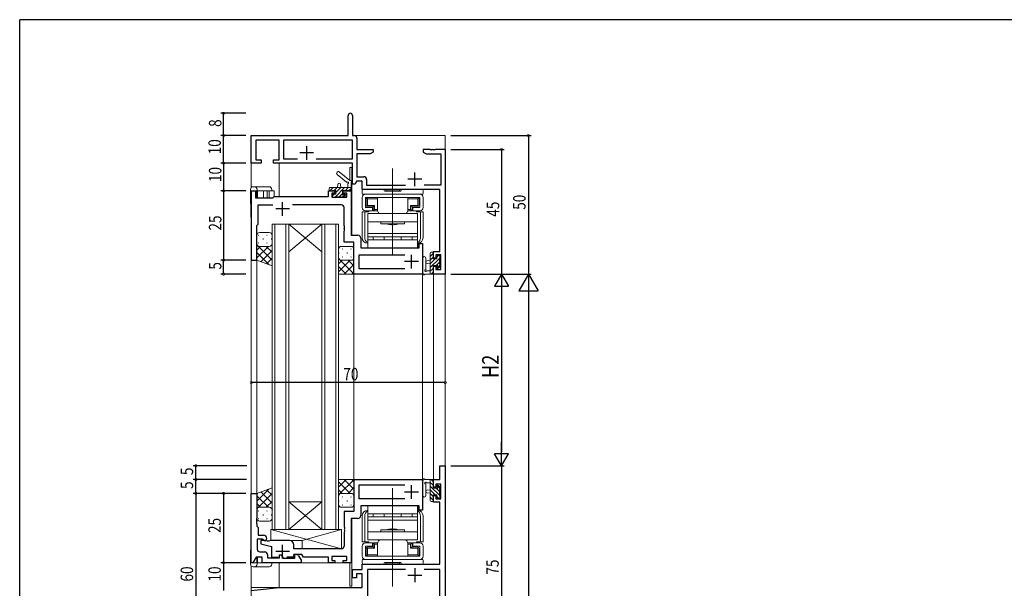
# Model space of a CAD drawing. Extents: x 0 to 793, y 0 to 564.
# Drawn here: x 3 to 358, y 356 to 561 of the extents above; entities that cross this region are included whole.
import ezdxf

# ---------------------------------------------------------------- set-up
doc = ezdxf.new("R2010")
doc.units = 0
doc.linetypes.add('YCENTER_1', pattern=[13, 10, -1, 1, -1])
doc.linetypes.add('YHIDDEN_1', pattern=[4, 3, -1])
for name, color, linetype in [('YKK_11', 7, 'CONTINUOUS'), ('YKK_12', 2, 'CONTINUOUS'), ('YKK_13', 4, 'CONTINUOUS'), ('YKK_D', 6, 'CONTINUOUS'), ('YKK_ZWAK', 7, 'CONTINUOUS')]:
    doc.layers.add(name, color=color, linetype=linetype)
doc.styles.get("Standard").update_dxf_attribs({"font": 'ROMANS.SHX', "bigfont": 'EXTFONT.SHX'})

# ---------------------------------------------------------------- blocks, each defined once
blk = doc.blocks.new('A201')
at = {"layer": 'YKK_ZWAK', "color": 254, "linetype": 'Continuous'}
for p in [(571, 410), (21, 35)]:
    blk.add_line(p, (21, 410), dxfattribs=at)

msp = doc.modelspace()

# ---------------------------------------------------------------- linework, layer by layer
at = {"layer": 'YKK_11', "color": 7, "linetype": 'Continuous', "lineweight": 30, "ltscale": 0.5}
for p, q in [((121.39, 519.62), (121.39, 526.87)), ((122.89, 526.87), (122.89, 519.62)), ((86.39, 519.62), (121.39, 519.62)), ((86.39, 509.62), (86.39, 519.62)), ((122.89, 519.62), (123.52, 519.62)), ((88.02, 517.99), (88.02, 510.82)), ((96.39, 517.99), (88.02, 517.99)), ((96.39, 510.82), (96.39, 517.99)), ((98.02, 517.99), (98.02, 511.25)), ((122.89, 517.99), (98.02, 517.99)), ((106.39, 510.82), (106.39, 515.82)), ((122.89, 511.25), (122.89, 517.99)), ((124.52, 518.62), (124.52, 514.62)), ((108.89, 513.32), (103.89, 513.32)), ((124.52, 514.62), (130.39, 514.62)), ((124.52, 512.99), (124.52, 504.75)), ((129.3, 512.99), (124.52, 512.99)), ((130.39, 513.62), (129.3, 512.99)), ((130.39, 514.62), (130.39, 513.62)), ((148.39, 514.62), (148.39, 513.62)), ((150.93, 514.62), (148.39, 514.62)), ((148.39, 513.62), (149.48, 512.99)), ((149.48, 512.99), (154.76, 512.99)), ((151.11, 514.5), (150.93, 514.62)), ((151.66, 514.5), (151.11, 514.5)), ((151.85, 514.62), (151.66, 514.5)), ((151.93, 514.62), (151.85, 514.62)), ((152.11, 514.5), (151.93, 514.62)), ((152.66, 514.5), (152.11, 514.5)), ((152.85, 514.62), (152.66, 514.5)), ((156.39, 514.62), (152.85, 514.62)), ((154.76, 512.99), (154.76, 501.75)), ((156.39, 514.62), (156.39, 469.62)), ((89.89, 509.62), (86.39, 509.62)), ((88.02, 510.82), (89.89, 510.82)), ((89.89, 510.82), (89.89, 509.62)), ((94.39, 510.82), (96.39, 510.82)), ((94.39, 509.62), (94.39, 510.82)), ((122.89, 509.62), (94.39, 509.62)), ((98.02, 511.25), (103.04, 511.25)), ((109.74, 511.25), (122.89, 511.25)), ((109.74, 511.25), (122.89, 511.25)), ((122.89, 502.12), (122.89, 509.62)), ((124.52, 504.75), (127.02, 504.75)), ((145.39, 501.32), (145.39, 506.32)), ((123.89, 502.12), (122.89, 502.12)), ((124.39, 503.12), (123.89, 502.12)), ((126.39, 503.12), (124.39, 503.12)), ((126.39, 500.12), (126.39, 503.12)), ((128.02, 503.75), (128.02, 501.75)), ((128.02, 501.75), (142.04, 501.75)), ((147.89, 503.82), (142.89, 503.82)), ((154.76, 501.75), (148.74, 501.75)), ((86.39, 499.62), (87.89, 499.62)), ((86.39, 499.62), (86.39, 474.92)), ((87.89, 499.62), (87.89, 497.12)), ((94.39, 497.32), (94.69, 497.62)), ((94.69, 497.62), (114.29, 497.62)), ((114.29, 499.62), (116.59, 499.62)), ((114.29, 497.62), (114.29, 499.62)), ((115.49, 498.82), (115.49, 497.32)), ((116.59, 498.82), (115.49, 498.82)), ((116.59, 499.62), (116.59, 498.82)), ((119.59, 499.62), (122.39, 499.62)), ((119.59, 498.82), (119.59, 499.62)), ((120.89, 498.82), (119.59, 498.82)), ((120.89, 497.32), (120.89, 498.82)), ((122.39, 499.62), (122.39, 483.62)), ((154.39, 500.12), (126.39, 500.12)), ((154.39, 477.72), (154.39, 500.12)), ((87.89, 497.12), (94.19, 497.12)), ((87.89, 497.12), (94.19, 497.12)), ((88.89, 494.62), (94.13, 494.62)), ((88.89, 487.62), (88.89, 494.62)), ((94.19, 497.12), (94.39, 497.32)), ((97.69, 490.62), (97.69, 495.62)), ((118.89, 494.62), (101.25, 494.62)), ((115.49, 497.32), (120.89, 497.32)), ((100.19, 493.12), (95.19, 493.12)), ((119.89, 487.08), (119.89, 493.62)), ((88.39, 487.12), (88.89, 487.62)), ((88.39, 474.62), (88.39, 487.12)), ((120.01, 486.89), (119.89, 487.08)), ((120.01, 486.34), (120.01, 486.89)), ((119.89, 486.16), (120.01, 486.34)), ((119.89, 486.08), (119.89, 486.16)), ((120.01, 485.89), (119.89, 486.08)), ((119.89, 485.16), (120.01, 485.34)), ((119.89, 481.12), (119.89, 485.16)), ((120.01, 485.34), (120.01, 485.89)), ((122.39, 483.62), (124.89, 483.62)), ((123.39, 481.12), (119.89, 481.12)), ((123.39, 469.62), (123.39, 481.12)), ((125.89, 482.62), (125.89, 479.12)), ((146.99, 480.62), (148.19, 480.62)), ((146.99, 479.12), (146.99, 480.62)), ((148.19, 480.62), (148.19, 469.62)), ((125.32, 476.62), (141.79, 476.62)), ((125.32, 471.55), (125.32, 476.62)), ((125.89, 479.12), (146.99, 479.12)), ((144.19, 471.62), (144.19, 476.62)), ((152.19, 477.72), (154.39, 477.72)), ((152.19, 475.42), (152.19, 477.72)), ((152.99, 476.52), (152.99, 475.42)), ((154.76, 476.52), (152.99, 476.52)), ((154.76, 471.25), (154.76, 476.52)), ((86.39, 474.92), (86.69, 474.62)), ((86.39, 474.92), (86.69, 474.62)), ((86.69, 474.62), (88.39, 474.62)), ((146.69, 474.12), (141.69, 474.12)), ((152.99, 475.42), (152.19, 475.42)), ((148.19, 469.62), (123.39, 469.62)), ((141.79, 471.55), (125.32, 471.55)), ((141.79, 471.55), (125.32, 471.55)), ((152.19, 472.42), (152.99, 472.42)), ((152.19, 469.62), (152.19, 472.42)), ((156.39, 469.62), (152.19, 469.62)), ((152.99, 472.42), (152.99, 471.25)), ((152.99, 471.25), (154.76, 471.25)), ((154.39, 400.49), (156.39, 400.49)), ((154.39, 395.49), (154.39, 400.49)), ((156.39, 400.49), (156.39, 325.49)), ((156.39, 400.19), (156.39, 325.79)), ((123.39, 395.49), (123.39, 383.99)), ((123.39, 395.49), (123.39, 383.99)), ((123.39, 395.49), (147.89, 395.49)), ((147.89, 395.49), (148.19, 395.19)), ((147.89, 395.49), (148.19, 395.19)), ((148.19, 395.19), (148.19, 385.99)), ((152.19, 395.49), (154.39, 395.49)), ((152.19, 392.69), (152.19, 395.49)), ((125.32, 393.56), (141.79, 393.56)), ((125.32, 388.49), (125.32, 393.56)), ((146.69, 390.99), (141.69, 390.99)), ((144.19, 388.49), (144.19, 393.49)), ((152.99, 392.69), (152.19, 392.69)), ((152.99, 393.86), (152.99, 392.69)), ((154.76, 393.86), (152.99, 393.86)), ((154.76, 388.59), (154.76, 393.86)), ((86.39, 390.49), (88.39, 390.49)), ((86.39, 365.49), (86.39, 390.49)), ((88.39, 390.49), (88.39, 381.45)), ((141.79, 388.49), (125.32, 388.49)), ((141.79, 388.49), (125.32, 388.49)), ((152.19, 389.69), (152.99, 389.69)), ((152.19, 387.39), (152.19, 389.69)), ((154.39, 387.39), (152.19, 387.39)), ((152.99, 389.69), (152.99, 388.59)), ((152.99, 388.59), (154.76, 388.59)), ((154.39, 364.99), (154.39, 387.39)), ((119.89, 383.99), (119.89, 378.45)), ((123.39, 383.99), (119.89, 383.99)), ((125.89, 385.99), (125.89, 382.49)), ((146.99, 385.99), (125.89, 385.99)), ((146.99, 384.49), (146.99, 385.99)), ((148.19, 384.49), (146.99, 384.49)), ((148.19, 385.99), (148.19, 384.49)), ((88.39, 381.45), (88.27, 381.27)), ((88.27, 381.27), (88.27, 380.72)), ((88.27, 380.72), (88.39, 380.53)), ((88.39, 380.45), (88.27, 380.27)), ((88.27, 380.27), (88.27, 379.72)), ((88.39, 380.53), (88.39, 380.45)), ((122.39, 381.49), (122.39, 365.49)), ((124.89, 381.49), (122.39, 381.49)), ((88.27, 379.72), (88.39, 379.53)), ((88.39, 379.53), (88.39, 378.69)), ((88.39, 378.69), (88.59, 378.49)), ((88.59, 378.49), (88.89, 378.19)), ((88.89, 378.19), (88.89, 375.39)), ((119.89, 378.45), (120.01, 378.27)), ((120.01, 377.72), (119.89, 377.53)), ((119.89, 377.53), (119.89, 377.45)), ((119.89, 377.45), (120.01, 377.27)), ((120.01, 376.72), (119.89, 376.53)), ((120.01, 378.27), (120.01, 377.72)), ((120.01, 377.27), (120.01, 376.72)), ((88.49, 373.99), (88.49, 370.42)), ((90.42, 373.99), (88.49, 373.99)), ((88.89, 375.39), (90.79, 375.39)), ((89.79, 373.49), (89.79, 372.29)), ((91.69, 373.49), (89.79, 373.49)), ((90.68, 373.84), (90.42, 373.99)), ((92.24, 373.29), (91.69, 373.49)), ((92.74, 373.29), (92.24, 373.29)), ((93.29, 373.49), (92.74, 373.29)), ((100.19, 373.49), (93.29, 373.49)), ((119.89, 376.53), (119.89, 371.49)), ((89.79, 372.29), (93.69, 371.29)), ((93.69, 371.29), (93.69, 367.49)), ((97.69, 366.99), (97.69, 371.99)), ((101.69, 370.49), (101.69, 371.99)), ((118.89, 370.49), (101.69, 370.49)), ((88.14, 367.49), (86.99, 365.49)), ((90.29, 367.49), (88.14, 367.49)), ((89.49, 369.42), (91.22, 369.42)), ((90.29, 365.49), (90.29, 367.49)), ((92.22, 368.42), (92.22, 367.29)), ((92.22, 367.29), (96.59, 367.29)), ((93.69, 367.49), (96.14, 367.49)), ((100.19, 369.49), (95.19, 369.49)), ((96.59, 368.39), (97.19, 368.39)), ((96.59, 367.29), (96.59, 368.39)), ((97.19, 368.39), (97.94, 367.09)), ((97.94, 367.09), (101.98, 367.09)), ((101.82, 367.49), (99.24, 367.49)), ((101.77, 368.49), (101.64, 368.26)), ((101.64, 368.26), (101.95, 367.72)), ((101.76, 368.15), (101.96, 368.49)), ((102.18, 367.43), (101.76, 368.15)), ((104.66, 368.49), (101.77, 368.49)), ((101.95, 367.72), (101.82, 367.49)), ((101.96, 368.49), (102.61, 368.49)), ((101.98, 367.09), (102.18, 367.43)), ((103.47, 367.99), (104.39, 366.41)), ((104.39, 366.41), (104.39, 365.49)), ((105.24, 367.49), (104.66, 368.49)), ((114.29, 367.49), (105.24, 367.49)), ((114.29, 365.49), (114.29, 367.49)), ((115.49, 367.79), (115.49, 366.29)), ((120.89, 367.79), (115.49, 367.79)), ((115.49, 366.29), (116.59, 366.29)), ((116.59, 366.29), (116.59, 365.49)), ((119.59, 366.29), (120.89, 366.29)), ((119.59, 365.49), (119.59, 366.29)), ((120.89, 366.29), (120.89, 367.79)), ((86.99, 365.49), (86.39, 365.49)), ((104.39, 365.49), (90.29, 365.49)), ((116.59, 365.49), (114.29, 365.49)), ((122.39, 365.49), (119.59, 365.49)), ((122.89, 362.99), (126.39, 362.99)), ((122.89, 359.99), (122.89, 362.99)), ((126.39, 364.99), (154.39, 364.99)), ((126.39, 362.99), (126.39, 364.99)), ((128.32, 363.06), (128.32, 344.49)), ((142.04, 363.06), (128.32, 363.06)), ((142.04, 363.06), (128.32, 363.06)), ((145.39, 363.49), (145.39, 358.49)), ((154.46, 363.06), (148.74, 363.06)), ((154.46, 345.59), (154.46, 363.06)), ((124.39, 359.99), (122.89, 359.99)), ((124.39, 361.49), (124.39, 359.99)), ((126.39, 361.49), (124.39, 361.49)), ((126.39, 356.49), (126.39, 361.49)), ((142.89, 360.99), (147.89, 360.99)), ((86.39, 355.49), (96.39, 356.49)), ((96.39, 356.49), (126.39, 356.49))]:
    msp.add_line(p, q, dxfattribs=at)
for centre, radius, start, end in [((122.14, 526.87), 0.75, 360, 180), ((123.52, 518.62), 1, 0, 90), ((127.02, 503.75), 1, 0, 90), ((118.89, 493.62), 1, 0, 90), ((124.89, 482.62), 1, 0, 90), ((124.89, 382.49), 1, 270, 360), ((91.29, 374.19), 0.7, 210, 0), ((90.79, 374.19), 1.2, 0, 90), ((100.19, 371.99), 1.5, 0, 90), ((89.49, 370.42), 1, 180, 270), ((118.89, 371.49), 1, 270, 360), ((91.22, 368.42), 1, 0, 90), ((102.61, 367.49), 1, 30, 90)]:
    msp.add_arc(centre, radius, start, end, dxfattribs=at)
at = {"layer": 'YKK_12', "color": 2, "linetype": 'Continuous', "lineweight": 13}
for p, q in [((121.09, 519.62), (86.39, 519.62)), ((86.39, 519.62), (86.39, 500.82)), ((156.39, 519.62), (123.19, 519.62)), ((156.39, 519.62), (156.39, 93.29)), ((96.39, 511.12), (96.39, 517.69)), ((96.39, 497.62), (96.39, 509.62)), ((121.89, 503.49), (121.89, 508.12)), ((122.69, 508.12), (121.89, 508.12)), ((122.69, 483.62), (122.69, 508.12)), ((86.39, 499.62), (94.59, 499.62)), ((88.39, 497.12), (88.39, 499.62)), ((88.59, 497.12), (88.59, 499.62)), ((90.83, 497.12), (90.83, 499.62)), ((92.09, 497.12), (92.09, 499.62)), ((92.89, 497.12), (92.89, 499.62)), ((94.59, 497.6), (94.59, 499.62)), ((119.29, 499.62), (122.39, 499.62)), ((122.39, 483.92), (122.39, 499.62)), ((93.89, 487.62), (93.89, 377.49)), ((99.89, 487.62), (93.89, 487.62)), ((94.89, 377.49), (94.89, 487.62)), ((98.89, 487.62), (98.89, 377.49)), ((99.89, 377.49), (99.89, 487.62)), ((99.89, 487.62), (111.89, 487.62)), ((99.89, 487.62), (111.89, 477.62)), ((111.89, 487.62), (99.89, 477.62)), ((111.89, 487.62), (111.89, 377.49)), ((117.89, 487.62), (111.89, 487.62)), ((112.89, 377.49), (112.89, 487.62)), ((116.89, 487.62), (116.89, 377.49)), ((117.89, 377.49), (117.89, 487.62)), ((146.69, 479.12), (146.69, 480.62)), ((148.19, 480.62), (146.69, 480.62)), ((148.19, 384.49), (148.19, 480.62)), ((126.19, 479.12), (146.69, 479.12)), ((86.39, 365.49), (86.39, 475.12)), ((86.39, 474.62), (88.39, 474.62)), ((88.39, 378.69), (88.39, 475.12)), ((123.39, 395.49), (123.39, 469.62)), ((148.19, 469.62), (123.39, 469.62)), ((152.19, 395.49), (152.19, 469.62)), ((156.39, 469.62), (152.19, 469.62)), ((123.39, 395.49), (148.19, 395.49)), ((154.09, 395.49), (152.19, 395.49)), ((86.39, 390.49), (88.39, 390.49)), ((99.89, 387.49), (111.89, 387.49)), ((99.89, 377.49), (111.89, 387.49)), ((111.89, 377.49), (99.89, 387.49)), ((146.69, 385.99), (126.19, 385.99)), ((146.69, 384.49), (146.69, 385.99)), ((148.19, 384.49), (146.69, 384.49)), ((122.39, 381.19), (122.39, 365.49)), ((122.69, 356.99), (122.69, 381.49)), ((93.89, 377.49), (99.89, 377.49)), ((99.89, 377.49), (111.89, 377.49)), ((111.89, 377.49), (117.89, 377.49)), ((88.39, 365.49), (88.39, 367.49)), ((88.59, 365.49), (88.59, 367.49)), ((86.39, 365.49), (122.39, 365.49)), ((86.39, 213.29), (86.39, 364.29)), ((96.39, 365.49), (96.39, 356.49)), ((121.89, 356.99), (121.89, 365.49)), ((86.39, 356.49), (96.09, 356.49)), ((122.69, 356.99), (121.89, 356.99))]:
    msp.add_line(p, q, dxfattribs=at)
at = {"layer": 'YKK_13', "color": 4, "linetype": 'Continuous', "lineweight": 13}
for p, q in [((120.78, 502.84), (117.41, 505.55)), ((121.96, 503.43), (118.16, 506.49)), ((137.39, 495.72), (137.39, 507.71)), ((87.1, 501.12), (92.78, 501.12)), ((117.49, 500.82), (117.59, 501.96)), ((118.69, 500.82), (118.59, 501.96)), ((121.19, 502), (121.19, 500.82)), ((122.39, 499.92), (122.39, 502.6)), ((137.39, 476.62), (137.39, 502.52)), ((86.09, 499.62), (86.1, 500.14)), ((93.79, 499.62), (86.09, 499.62)), ((86.17, 490.32), (86.09, 499.62)), ((88.48, 500.14), (88.49, 499.62)), ((92.89, 497.62), (92.89, 497.62)), ((93.78, 500.14), (93.79, 499.62)), ((114.49, 500.52), (114.49, 499.92)), ((122.39, 500.82), (114.79, 500.82)), ((114.79, 499.62), (115.39, 499.62)), ((115.59, 499.82), (116.89, 499.82)), ((115.69, 498.12), (115.69, 497.62)), ((116.89, 498.42), (115.99, 498.42)), ((116.69, 497.52), (118.79, 497.52)), ((116.89, 499.82), (116.89, 498.42)), ((119.29, 498.88), (119.29, 499.82)), ((119.29, 499.82), (121.29, 499.82)), ((120.09, 498.42), (119.75, 498.42)), ((119.8, 497.41), (120.3, 497.91)), ((121.49, 499.62), (122.09, 499.62)), ((126.39, 498.72), (126.39, 499.82)), ((126.69, 500.12), (133.99, 500.12)), ((126.69, 498.42), (148.09, 498.42)), ((127.59, 498.42), (147.19, 498.42)), ((134.59, 499.52), (140.19, 499.52)), ((134.89, 499.52), (134.89, 500.02)), ((134.89, 500.02), (139.89, 500.02)), ((134.89, 499.52), (139.89, 499.52)), ((139.89, 499.52), (139.89, 500.02)), ((140.79, 500.12), (148.09, 500.12)), ((148.39, 498.72), (148.39, 499.82)), ((115.99, 497.32), (116.49, 497.32)), ((118.99, 497.32), (119.59, 497.32)), ((126.39, 493.62), (126.39, 497.22)), ((127.59, 497.22), (147.19, 497.22)), ((127.59, 493.62), (127.59, 497.22)), ((127.74, 497.22), (127.74, 495.22)), ((127.74, 497.22), (129.69, 497.22)), ((127.79, 494.62), (127.79, 495.62)), ((127.79, 495.62), (127.84, 495.62)), ((127.79, 494.62), (127.84, 494.62)), ((127.84, 496.52), (127.84, 495.62)), ((128.34, 496.72), (128.04, 497.01)), ((128.34, 494.42), (128.04, 494.12)), ((128.34, 496.72), (128.34, 494.42)), ((128.34, 496.72), (131.94, 496.72)), ((128.34, 494.42), (130.89, 494.42)), ((131.94, 497.22), (128.54, 497.22)), ((129.69, 497.22), (145.09, 497.22)), ((130.39, 493.92), (130.89, 494.42)), ((130.89, 492.92), (130.89, 494.42)), ((131.94, 492.62), (131.94, 497.22)), ((142.84, 492.62), (142.84, 497.22)), ((146.24, 497.22), (142.84, 497.22)), ((142.84, 496.72), (146.44, 496.72)), ((144.39, 493.92), (143.89, 494.42)), ((143.89, 492.92), (143.89, 494.42)), ((146.44, 494.42), (143.89, 494.42)), ((145.09, 497.22), (147.04, 497.22)), ((146.44, 496.72), (146.73, 497.01)), ((146.44, 496.72), (146.44, 494.42)), ((146.44, 494.42), (146.73, 494.12)), ((146.94, 496.52), (146.94, 495.62)), ((146.99, 495.62), (146.94, 495.62)), ((146.99, 494.62), (146.94, 494.62)), ((146.99, 494.62), (146.99, 495.62)), ((147.04, 495.22), (147.04, 497.22)), ((147.19, 493.62), (147.19, 497.22)), ((148.39, 497.22), (148.39, 493.62)), ((128.77, 492.12), (126.39, 492.12)), ((126.39, 482.72), (126.39, 492.12)), ((127.34, 482.72), (127.34, 492.12)), ((130.14, 493.62), (127.59, 493.62)), ((127.59, 492.42), (130.14, 492.42)), ((127.82, 492.12), (127.82, 492.42)), ((146.39, 491.42), (128.39, 491.42)), ((128.39, 491.42), (128.39, 483.02)), ((130.39, 493.92), (128.54, 493.92)), ((128.77, 492.42), (128.77, 492.12)), ((130.14, 492.42), (130.14, 493.62)), ((130.39, 493.92), (130.39, 492.42)), ((130.39, 492.42), (130.89, 492.92)), ((130.39, 492.42), (131.94, 492.42)), ((130.89, 492.92), (131.94, 492.92)), ((141.64, 491.42), (133.14, 491.42)), ((142.84, 492.92), (143.89, 492.92)), ((142.84, 492.42), (144.39, 492.42)), ((143.89, 492.92), (144.39, 492.42)), ((146.24, 493.92), (144.39, 493.92)), ((144.39, 493.92), (144.39, 492.42)), ((144.64, 492.42), (144.64, 493.62)), ((147.19, 493.62), (144.64, 493.62)), ((144.64, 492.42), (147.19, 492.42)), ((146.01, 492.12), (146.01, 492.42)), ((146.01, 492.12), (148.39, 492.12)), ((146.39, 483.02), (146.39, 491.42)), ((146.96, 492.12), (146.96, 492.42)), ((147.44, 482.72), (147.44, 492.12)), ((148.39, 482.72), (148.39, 492.12)), ((86.39, 490.12), (86.37, 490.12)), ((128.39, 488.52), (146.39, 488.52)), ((133.14, 488.52), (133.14, 487.72)), ((133.14, 487.72), (141.64, 487.72)), ((136.84, 487.42), (137.14, 487.72)), ((137.14, 487.72), (137.64, 487.72)), ((137.94, 487.42), (137.64, 487.72)), ((141.64, 487.72), (141.64, 488.52)), ((88.39, 483.62), (88.39, 480.62)), ((89.39, 484.62), (92.89, 484.62)), ((93.89, 483.62), (93.89, 480.62)), ((128.39, 484.22), (146.39, 484.22)), ((88.39, 480.62), (88.39, 474.62)), ((93.89, 480.62), (93.89, 472.62)), ((128.39, 479.12), (128.39, 483.02)), ((128.39, 483.02), (146.39, 483.02)), ((128.39, 482.02), (146.39, 482.02)), ((130.39, 482.02), (130.39, 483.02)), ((144.39, 483.02), (130.39, 483.02)), ((144.39, 482.02), (130.39, 482.02)), ((144.39, 483.02), (144.39, 482.02)), ((146.39, 483.02), (146.39, 479.12)), ((89.39, 479.62), (92.89, 479.62)), ((89.39, 479.62), (92.89, 479.62)), ((117.89, 478.62), (117.89, 475.62)), ((118.89, 479.62), (122.39, 479.62)), ((123.39, 478.62), (123.39, 475.62)), ((150.99, 469.62), (150.99, 477.22)), ((151.29, 477.52), (151.89, 477.52)), ((151.99, 476.42), (151.99, 475.12)), ((152.19, 477.22), (152.19, 476.62)), ((153.69, 476.32), (154.19, 476.32)), ((88.39, 474.62), (93.88, 472.62)), ((117.89, 475.62), (117.89, 469.62)), ((118.89, 474.62), (122.39, 474.62)), ((118.89, 474.62), (122.39, 474.62)), ((123.39, 475.62), (123.39, 469.62)), ((148.19, 475.35), (148.19, 470.18)), ((149.39, 475.35), (149.39, 471.38)), ((150.99, 474.52), (149.84, 474.42)), ((150.99, 473.32), (149.84, 473.42)), ((151.99, 475.12), (153.39, 475.12)), ((152.93, 472.72), (151.99, 472.72)), ((151.99, 472.72), (151.99, 470.72)), ((153.39, 475.12), (153.39, 476.02)), ((154.29, 475.32), (154.29, 473.22)), ((154.49, 476.02), (154.49, 475.52)), ((154.49, 473.02), (154.49, 472.42)), ((117.89, 469.62), (123.39, 469.62)), ((151.89, 469.62), (149.21, 469.62)), ((149.81, 470.82), (150.99, 470.82)), ((152.19, 470.52), (152.19, 469.92)), ((153.39, 471.92), (153.39, 472.26)), ((154.4, 472.21), (153.9, 471.71)), ((117.89, 389.49), (117.89, 395.49)), ((117.89, 395.49), (123.39, 395.49)), ((123.39, 389.49), (123.39, 395.49)), ((148.19, 389.76), (148.19, 394.93)), ((148.19, 389.76), (148.19, 394.93)), ((151.89, 395.49), (149.21, 395.49)), ((151.89, 395.49), (149.21, 395.49)), ((150.99, 395.49), (150.99, 387.89)), ((150.99, 395.49), (150.99, 387.89)), ((152.19, 394.59), (152.19, 395.19)), ((152.19, 394.59), (152.19, 395.19)), ((88.39, 390.49), (93.88, 392.49)), ((93.89, 384.49), (93.89, 392.49)), ((149.39, 389.76), (149.39, 393.72)), ((149.39, 389.76), (149.39, 393.72)), ((149.81, 394.29), (150.99, 394.29)), ((149.81, 394.29), (150.99, 394.29)), ((150.99, 391.79), (149.84, 391.69)), ((150.99, 391.79), (149.84, 391.69)), ((151.99, 392.39), (151.99, 394.39)), ((151.99, 392.39), (151.99, 394.39)), ((152.93, 392.39), (151.99, 392.39)), ((152.93, 392.39), (151.99, 392.39)), ((153.39, 393.19), (153.39, 392.85)), ((153.39, 393.19), (153.39, 392.85)), ((154.4, 392.9), (153.9, 393.4)), ((154.4, 392.9), (153.9, 393.4)), ((154.29, 389.79), (154.29, 391.89)), ((154.29, 389.79), (154.29, 391.89)), ((154.49, 392.09), (154.49, 392.69)), ((154.49, 392.09), (154.49, 392.69)), ((88.39, 384.49), (88.39, 390.49)), ((117.89, 386.49), (117.89, 389.49)), ((118.89, 390.49), (122.39, 390.49)), ((118.89, 390.49), (122.39, 390.49)), ((123.39, 386.49), (123.39, 389.49)), ((137.39, 388.49), (137.39, 362.09)), ((150.99, 390.59), (149.84, 390.69)), ((150.99, 390.59), (149.84, 390.69)), ((151.29, 387.59), (151.89, 387.59)), ((151.29, 387.59), (151.89, 387.59)), ((151.99, 388.69), (151.99, 389.99)), ((151.99, 389.99), (153.39, 389.99)), ((151.99, 388.69), (151.99, 389.99)), ((151.99, 389.99), (153.39, 389.99)), ((152.19, 387.89), (152.19, 388.49)), ((152.19, 387.89), (152.19, 388.49)), ((153.39, 389.99), (153.39, 389.09)), ((153.39, 389.99), (153.39, 389.09)), ((153.69, 388.79), (154.19, 388.79)), ((153.69, 388.79), (154.19, 388.79)), ((154.49, 389.09), (154.49, 389.59)), ((154.49, 389.09), (154.49, 389.59)), ((88.39, 381.49), (88.39, 384.49)), ((89.39, 385.49), (92.89, 385.49)), ((89.39, 385.49), (92.89, 385.49)), ((93.89, 381.49), (93.89, 384.49)), ((118.89, 385.49), (122.39, 385.49)), ((128.39, 385.99), (128.39, 382.09)), ((146.39, 382.09), (146.39, 385.99)), ((89.39, 380.49), (92.89, 380.49)), ((126.39, 382.39), (126.39, 372.99)), ((127.34, 382.39), (127.34, 372.99)), ((128.39, 383.09), (146.39, 383.09)), ((128.39, 382.09), (146.39, 382.09)), ((128.39, 373.69), (128.39, 382.09)), ((128.39, 380.89), (146.39, 380.89)), ((144.39, 383.09), (130.39, 383.09)), ((130.39, 383.09), (130.39, 382.09)), ((144.39, 382.09), (130.39, 382.09)), ((144.39, 382.09), (144.39, 383.09)), ((146.39, 382.09), (146.39, 373.69)), ((147.44, 382.39), (147.44, 372.99)), ((148.39, 382.39), (148.39, 372.99)), ((93.39, 373.49), (93.39, 377.49)), ((93.39, 377.49), (118.89, 377.49)), ((93.39, 377.49), (118.89, 370.49)), ((94.09, 377.49), (118.89, 377.49)), ((118.89, 377.49), (104.79, 373.49)), ((118.89, 377.49), (118.89, 370.99)), ((118.89, 377.49), (118.89, 370.49)), ((133.14, 376.59), (133.14, 377.39)), ((133.14, 377.39), (141.64, 377.39)), ((136.84, 377.69), (137.14, 377.39)), ((137.14, 377.39), (137.64, 377.39)), ((137.94, 377.69), (137.64, 377.39)), ((141.64, 377.39), (141.64, 376.59)), ((86.17, 374.79), (86.09, 365.49)), ((86.39, 374.99), (86.37, 374.99)), ((93.39, 373.49), (104.79, 373.49)), ((104.79, 370.49), (104.79, 373.49)), ((128.39, 376.59), (146.39, 376.59)), ((146.39, 373.69), (128.39, 373.69)), ((141.64, 373.69), (133.14, 373.69)), ((118.89, 370.49), (104.79, 370.49)), ((128.77, 372.99), (126.39, 372.99)), ((126.39, 371.49), (126.39, 367.89)), ((127.59, 372.69), (130.14, 372.69)), ((127.59, 371.49), (127.59, 367.89)), ((130.14, 371.49), (127.59, 371.49)), ((127.74, 367.89), (127.74, 369.89)), ((127.79, 370.49), (127.79, 369.49)), ((127.79, 370.49), (127.84, 370.49)), ((127.82, 372.99), (127.82, 372.69)), ((128.34, 370.69), (128.04, 370.99)), ((128.34, 368.39), (128.34, 370.69)), ((128.34, 370.69), (130.89, 370.69)), ((130.39, 371.19), (128.54, 371.19)), ((128.77, 372.69), (128.77, 372.99)), ((130.14, 372.69), (130.14, 371.49)), ((130.39, 372.69), (131.94, 372.69)), ((130.39, 371.19), (130.39, 372.69)), ((130.39, 372.69), (130.89, 372.19)), ((130.39, 371.19), (130.89, 370.69)), ((130.89, 372.19), (130.89, 370.69)), ((130.89, 372.19), (131.94, 372.19)), ((131.94, 372.49), (131.94, 367.89)), ((142.84, 372.69), (144.39, 372.69)), ((142.84, 372.49), (142.84, 367.89)), ((142.84, 372.19), (143.89, 372.19)), ((143.89, 372.19), (144.39, 372.69)), ((143.89, 372.19), (143.89, 370.69)), ((144.39, 371.19), (143.89, 370.69)), ((146.44, 370.69), (143.89, 370.69)), ((144.39, 371.19), (144.39, 372.69)), ((146.24, 371.19), (144.39, 371.19)), ((144.64, 372.69), (144.64, 371.49)), ((144.64, 372.69), (147.19, 372.69)), ((147.19, 371.49), (144.64, 371.49)), ((146.01, 372.99), (148.39, 372.99)), ((146.01, 372.99), (146.01, 372.69)), ((146.44, 370.69), (146.73, 370.99)), ((146.44, 368.39), (146.44, 370.69)), ((146.99, 370.49), (146.94, 370.49)), ((146.96, 372.99), (146.96, 372.69)), ((146.99, 370.49), (146.99, 369.49)), ((147.04, 369.89), (147.04, 367.89)), ((147.19, 371.49), (147.19, 367.89)), ((148.39, 367.89), (148.39, 371.49)), ((126.39, 366.39), (126.39, 365.29)), ((126.69, 366.69), (148.09, 366.69)), ((127.59, 367.89), (147.19, 367.89)), ((127.59, 366.69), (147.19, 366.69)), ((127.74, 367.89), (129.69, 367.89)), ((127.79, 369.49), (127.84, 369.49)), ((127.84, 368.59), (127.84, 369.49)), ((128.34, 368.39), (128.04, 368.1)), ((128.34, 368.39), (131.94, 368.39)), ((131.94, 367.89), (128.54, 367.89)), ((129.69, 367.89), (145.09, 367.89)), ((137.39, 369.39), (137.39, 356.9)), ((142.84, 368.39), (146.44, 368.39)), ((146.24, 367.89), (142.84, 367.89)), ((145.09, 367.89), (147.04, 367.89)), ((146.44, 368.39), (146.73, 368.1)), ((146.99, 369.49), (146.94, 369.49)), ((146.94, 368.59), (146.94, 369.49)), ((148.39, 366.39), (148.39, 365.29)), ((86.09, 365.49), (86.1, 364.97)), ((93.79, 365.49), (86.09, 365.49)), ((87.1, 363.99), (92.78, 363.99)), ((88.48, 364.97), (88.49, 365.49)), ((93.78, 364.97), (93.79, 365.49)), ((126.69, 364.99), (133.99, 364.99)), ((134.59, 365.59), (140.19, 365.59)), ((134.89, 365.59), (139.89, 365.59)), ((134.89, 365.59), (134.89, 365.09)), ((134.89, 365.09), (139.89, 365.09)), ((139.89, 365.59), (139.89, 365.09)), ((140.79, 364.99), (148.09, 364.99))]:
    msp.add_line(p, q, dxfattribs=at)
at = {"layer": 'YKK_13', "color": 4}
for p, q in [((114.78, 499.62), (115.98, 500.82)), ((115.69, 497.83), (116.28, 498.42)), ((116.33, 499.82), (117.33, 500.82)), ((116.72, 497.52), (120.02, 500.82)), ((116.89, 499.03), (118.68, 500.82)), ((118.07, 497.52), (119.05, 498.5)), ((119.22, 497.32), (120.26, 498.36)), ((120.37, 499.82), (121.37, 500.82)), ((121.52, 499.62), (122.39, 500.49)), ((116.53, 497.32), (116.68, 497.48)), ((88.94, 483.71), (89.14, 483.71)), ((91.97, 483.71), (92.17, 483.71)), ((93.89, 474.7), (88.39, 480.2)), ((88.94, 480.88), (89.14, 480.88)), ((90.56, 482.3), (90.76, 482.3)), ((91.97, 480.88), (92.17, 480.88)), ((93.59, 482.3), (93.79, 482.3)), ((93.89, 480.36), (93.86, 480.38)), ((88.39, 478.3), (89.71, 479.62)), ((88.39, 475.47), (92.54, 479.62)), ((92.72, 473.04), (88.39, 477.37)), ((89.84, 474.09), (93.89, 478.14)), ((93.89, 477.53), (91.8, 479.62)), ((117.89, 477.3), (118.05, 477.3)), ((119.26, 478.71), (119.46, 478.71)), ((120.88, 477.3), (121.08, 477.3)), ((122.29, 478.71), (122.49, 478.71)), ((152.19, 477.22), (150.99, 476.02)), ((153.98, 476.32), (153.39, 475.73)), ((91.91, 473.33), (93.89, 475.31)), ((118.1, 475.01), (117.89, 475.22)), ((117.89, 473.28), (119.22, 474.62)), ((117.89, 470.45), (122.05, 474.62)), ((123.39, 469.72), (118.28, 474.83)), ((119.26, 475.88), (119.46, 475.88)), ((119.88, 469.62), (123.39, 473.13)), ((123.39, 472.54), (121.31, 474.62)), ((122.29, 475.88), (122.49, 475.88)), ((123.39, 475.37), (123.36, 475.4)), ((151.99, 475.68), (150.99, 474.68)), ((154.29, 475.28), (150.99, 471.98)), ((152.78, 475.12), (150.99, 473.33)), ((154.29, 473.93), (153.31, 472.95)), ((154.49, 472.79), (153.44, 471.74)), ((154.48, 475.48), (154.33, 475.32)), ((120.66, 469.62), (117.89, 472.39)), ((122.71, 469.62), (123.39, 470.3)), ((151.99, 471.63), (150.99, 470.63)), ((152.19, 470.49), (151.32, 469.62)), ((120.66, 395.49), (117.89, 392.72)), ((117.89, 394.66), (122.05, 390.49)), ((123.39, 395.39), (118.28, 390.28)), ((119.88, 395.49), (123.39, 391.98)), ((122.71, 395.49), (123.39, 394.81)), ((151.99, 393.48), (150.99, 394.48)), ((151.99, 393.48), (150.99, 394.48)), ((152.19, 394.62), (151.32, 395.49)), ((152.19, 394.62), (151.32, 395.49)), ((92.72, 392.07), (88.39, 387.74)), ((89.84, 391.02), (93.89, 386.97)), ((91.91, 391.77), (93.89, 389.8)), ((117.89, 391.83), (119.22, 390.49)), ((123.39, 392.57), (121.31, 390.49)), ((154.29, 389.83), (150.99, 393.13)), ((154.29, 389.83), (150.99, 393.13)), ((152.78, 389.99), (150.99, 391.78)), ((152.78, 389.99), (150.99, 391.78)), ((154.29, 391.18), (153.31, 392.15)), ((154.29, 391.18), (153.31, 392.15)), ((154.49, 392.32), (153.44, 393.37)), ((154.49, 392.32), (153.44, 393.37)), ((93.89, 390.41), (88.39, 384.91)), ((88.39, 389.64), (92.54, 385.49)), ((93.89, 387.58), (91.8, 385.49)), ((118.1, 390.1), (117.89, 389.89)), ((117.89, 387.81), (118.05, 387.81)), ((119.26, 389.23), (119.46, 389.23)), ((120.88, 387.81), (121.08, 387.81)), ((122.29, 389.23), (122.49, 389.23)), ((123.39, 389.74), (123.36, 389.71)), ((151.99, 389.43), (150.99, 390.43)), ((151.99, 389.43), (150.99, 390.43)), ((152.19, 387.89), (150.99, 389.09)), ((152.19, 387.89), (150.99, 389.09)), ((153.98, 388.79), (153.39, 389.38)), ((153.98, 388.79), (153.39, 389.38)), ((154.48, 389.63), (154.33, 389.79)), ((154.48, 389.63), (154.33, 389.79)), ((88.39, 386.81), (89.71, 385.49)), ((88.94, 384.23), (89.14, 384.23)), ((91.97, 384.23), (92.17, 384.23)), ((93.89, 384.75), (93.86, 384.72)), ((119.26, 386.4), (119.46, 386.4)), ((122.29, 386.4), (122.49, 386.4)), ((88.94, 381.4), (89.14, 381.4)), ((90.56, 382.81), (90.76, 382.81)), ((91.97, 381.4), (92.17, 381.4)), ((93.59, 382.81), (93.79, 382.81))]:
    msp.add_line(p, q, dxfattribs=at)
at = {"layer": 'YKK_13', "color": 4, "linetype": 'YHIDDEN_1', "lineweight": 13, "ltscale": 0.5}
for p, q in [((134.29, 483.02), (134.29, 482.02)), ((140.49, 483.02), (140.49, 482.02)), ((134.29, 382.09), (134.29, 383.09)), ((140.49, 382.09), (140.49, 383.09))]:
    msp.add_line(p, q, dxfattribs=at)
at = {"layer": 'YKK_13', "color": 4, "linetype": 'YCENTER_1', "lineweight": 13}
msp.add_line((137.39, 392.44), (137.39, 381.72), dxfattribs=at)
at = {"layer": 'YKK_13', "color": 4, "linetype": 'Continuous', "lineweight": 13}
for centre, radius, start, end in [((117.79, 506.02), 0.6, 51.2328, 231.2328), ((87.1, 500.12), 1, 90, 179), ((87.48, 500.12), 1, 1, 90), ((92.78, 500.12), 1, 1, 90), ((118.09, 501.92), 0.5, 5.0921, 174.9079), ((120.97, 503.08), 0.3, 231.2328, 291.2328), ((121.19, 502.52), 0.3, 300, 111.2328), ((121.49, 502), 0.3, 120, 180), ((122.15, 503.67), 0.3, 231.2328, 293.329), ((122.39, 503.12), 0.3, 300, 113.329), ((122.69, 502.6), 0.3, 120, 180), ((114.79, 500.52), 0.3, 90, 180), ((114.79, 499.92), 0.3, 180, 270), ((115.39, 499.82), 0.2, 270, 0), ((115.99, 498.12), 0.3, 90, 180), ((115.99, 497.62), 0.3, 180, 270), ((116.49, 497.52), 0.2, 270, 0), ((118.99, 497.52), 0.2, 180, 270), ((119.29, 498.42), 0.25, 123.0557, 326.9443), ((118.99, 498.88), 0.3, 303.0557, 0), ((119.75, 498.12), 0.3, 90, 146.9443), ((120.09, 498.12), 0.3, 315, 90), ((121.49, 499.82), 0.2, 180, 270), ((122.09, 499.92), 0.3, 270, 0), ((126.69, 499.82), 0.3, 90, 180), ((126.69, 498.72), 0.3, 180, 270), ((127.59, 497.22), 1.2, 90, 180), ((133.99, 499.82), 0.3, 0, 90), ((134.59, 499.82), 0.3, 180, 270), ((140.19, 499.82), 0.3, 270, 0), ((140.79, 499.82), 0.3, 90, 180), ((147.19, 497.22), 1.2, 0, 90), ((148.09, 499.82), 0.3, 0, 90), ((148.09, 498.72), 0.3, 270, 0), ((119.59, 497.62), 0.3, 270, 315), ((128.54, 496.52), 0.7, 90, 180), ((128.54, 494.62), 0.7, 180, 270), ((146.24, 496.52), 0.7, 0, 90), ((146.24, 494.62), 0.7, 270, 0), ((127.59, 493.62), 1.2, 180, 270), ((133.14, 492.62), 1.2, 180, 270), ((141.64, 492.62), 1.2, 270, 0), ((147.19, 493.62), 1.2, 270, 0), ((86.37, 490.32), 0.2, 180.5, 270), ((137.39, 495.22), 7.82, 253.5553, 265.9639), ((137.39, 495.22), 7.82, 274.0361, 286.4447), ((89.39, 483.62), 1, 90, 180), ((92.89, 483.62), 1, 0, 90), ((89.39, 480.62), 1, 180, 270), ((89.39, 480.62), 1, 180, 270), ((92.89, 480.62), 1, 270, 0), ((92.89, 480.62), 1, 270, 0), ((128.39, 482.72), 2, 180, 270), ((129.34, 482.72), 2, 180, 241.6407), ((146.39, 482.72), 2, 270, 0), ((145.44, 482.72), 2, 298.3594, 0), ((118.89, 478.62), 1, 90, 180), ((122.39, 478.62), 1, 0, 90), ((151.29, 477.22), 0.3, 90, 180), ((151.89, 477.22), 0.3, 0, 90), ((151.99, 476.62), 0.2, 270, 0), ((153.69, 476.02), 0.3, 90, 180), ((154.19, 476.02), 0.3, 0, 90), ((118.89, 475.62), 1, 180, 270), ((118.89, 475.62), 1, 180, 270), ((122.39, 475.62), 1, 270, 0), ((122.39, 475.62), 1, 270, 0), ((148.79, 475.35), 0.6, 0.0402, 180.0402), ((149.89, 473.92), 0.5, 95.0921, 264.9079), ((152.93, 473.02), 0.3, 270, 326.9443), ((153.39, 472.72), 0.25, 303.0557, 146.9443), ((154.29, 475.52), 0.2, 270, 0), ((154.29, 473.02), 0.2, 0, 90), ((148.49, 470.18), 0.3, 180, 229.4712), ((148.1, 469.73), 0.3, 349.4712, 49.4712), ((148.69, 469.62), 0.3, 169.4712, 330), ((149.21, 469.32), 0.3, 90, 150), ((149.29, 470.82), 0.3, 109.1898, 330), ((149.09, 471.38), 0.3, 289.1898, 0.0402), ((149.81, 470.52), 0.3, 90, 150), ((151.89, 469.92), 0.3, 270, 0), ((151.99, 470.52), 0.2, 0, 90), ((153.69, 472.26), 0.3, 123.0557, 180), ((153.69, 471.92), 0.3, 180, 315), ((154.19, 472.42), 0.3, 315, 0), ((148.49, 394.93), 0.3, 130.5288, 180), ((148.49, 394.93), 0.3, 130.5288, 180), ((148.1, 395.38), 0.3, 310.5288, 10.5288), ((148.1, 395.38), 0.3, 310.5288, 10.5288), ((148.69, 395.49), 0.3, 30, 190.5288), ((148.69, 395.49), 0.3, 30, 190.5288), ((149.21, 395.79), 0.3, 210, 270), ((149.21, 395.79), 0.3, 210, 270), ((149.29, 394.29), 0.3, 30, 250.8102), ((149.29, 394.29), 0.3, 30, 250.8102), ((151.89, 395.19), 0.3, 0, 90), ((151.89, 395.19), 0.3, 360, 90), ((151.99, 394.59), 0.2, 270, 0), ((151.99, 394.59), 0.2, 270, 360), ((149.09, 393.72), 0.3, 359.9598, 70.8102), ((149.09, 393.72), 0.3, 359.9598, 70.8102), ((149.89, 391.19), 0.5, 95.0921, 264.9079), ((149.89, 391.19), 0.5, 95.0921, 264.9079), ((149.81, 394.59), 0.3, 210, 270), ((149.81, 394.59), 0.3, 210, 270), ((152.93, 392.09), 0.3, 33.0557, 90), ((152.93, 392.09), 0.3, 33.0557, 90), ((153.39, 392.39), 0.25, 213.0557, 56.9443), ((153.39, 392.39), 0.25, 213.0557, 56.9443), ((153.69, 393.19), 0.3, 45, 180), ((153.69, 393.19), 0.3, 45, 180), ((153.69, 392.85), 0.3, 180, 236.9443), ((153.69, 392.85), 0.3, 180, 236.9443), ((154.29, 392.09), 0.2, 270, 0), ((154.29, 392.09), 0.2, 270, 360), ((154.19, 392.69), 0.3, 0, 45), ((154.19, 392.69), 0.3, 360, 45), ((118.89, 389.49), 1, 90, 180), ((118.89, 389.49), 1, 90, 180), ((122.39, 389.49), 1, 0, 90), ((122.39, 389.49), 1, 0, 90), ((148.79, 389.76), 0.6, 179.9598, 359.9598), ((148.79, 389.76), 0.6, 179.9598, 359.9598), ((151.29, 387.89), 0.3, 180, 270), ((151.29, 387.89), 0.3, 180, 270), ((151.89, 387.89), 0.3, 270, 0), ((151.89, 387.89), 0.3, 270, 360), ((151.99, 388.49), 0.2, 0, 90), ((151.99, 388.49), 0.2, 360, 90), ((153.69, 389.09), 0.3, 180, 270), ((153.69, 389.09), 0.3, 180, 270), ((154.19, 389.09), 0.3, 270, 0), ((154.19, 389.09), 0.3, 270, 360), ((154.29, 389.59), 0.2, 0, 90), ((154.29, 389.59), 0.2, 360, 90), ((89.39, 384.49), 1, 90, 180), ((89.39, 384.49), 1, 90, 180), ((92.89, 384.49), 1, 0, 90), ((92.89, 384.49), 1, 0, 90), ((118.89, 386.49), 1, 180, 270), ((122.39, 386.49), 1, 270, 0), ((128.39, 382.39), 2, 90, 180), ((129.34, 382.39), 2, 118.3593, 180), ((146.39, 382.39), 2, 360, 90), ((145.44, 382.39), 2, 360, 61.6406), ((89.39, 381.49), 1, 180, 270), ((92.89, 381.49), 1, 270, 0), ((137.39, 369.89), 7.82, 94.0361, 106.4447), ((137.39, 369.89), 7.82, 73.5553, 85.9639), ((86.37, 374.79), 0.2, 90, 179.5), ((133.14, 372.49), 1.2, 90, 180), ((141.64, 372.49), 1.2, 360, 90), ((127.59, 371.49), 1.2, 90, 180), ((128.54, 370.49), 0.7, 90, 180), ((146.24, 370.49), 0.7, 360, 90), ((147.19, 371.49), 1.2, 360, 90), ((127.59, 367.89), 1.2, 180, 270), ((126.69, 366.39), 0.3, 90, 180), ((128.54, 368.59), 0.7, 180, 270), ((146.24, 368.59), 0.7, 270, 360), ((147.19, 367.89), 1.2, 270, 360), ((148.09, 366.39), 0.3, 360, 90), ((87.1, 364.99), 1, 181, 270), ((87.48, 364.99), 1, 270, 359), ((92.78, 364.99), 1, 270, 359), ((126.69, 365.29), 0.3, 180, 270), ((133.99, 365.29), 0.3, 270, 360), ((134.59, 365.29), 0.3, 90, 180), ((140.19, 365.29), 0.3, 360, 90), ((140.79, 365.29), 0.3, 180, 270), ((148.09, 365.29), 0.3, 270, 360)]:
    msp.add_arc(centre, radius, start, end, dxfattribs=at)
at = {"layer": 'YKK_D', "color": 6, "linetype": 'Continuous'}
for p, q in [((84.39, 527.62), (75.39, 527.62)), ((76.39, 519.62), (76.39, 527.62)), ((84.39, 519.62), (75.39, 519.62)), ((84.39, 519.62), (75.41, 519.62)), ((76.41, 509.62), (76.41, 519.62)), ((158.39, 519.62), (187.39, 519.62)), ((186.39, 519.62), (186.39, 469.62)), ((158.39, 514.62), (177.69, 514.62)), ((176.69, 514.62), (176.69, 469.62)), ((84.39, 509.62), (75.39, 509.62)), ((84.39, 509.62), (75.41, 509.62)), ((76.39, 509.62), (76.39, 499.62)), ((84.39, 499.62), (75.39, 499.62)), ((84.39, 499.62), (75.39, 499.62)), ((76.39, 499.62), (76.39, 474.62)), ((84.39, 474.62), (75.39, 474.62)), ((84.39, 474.62), (75.39, 474.62)), ((76.39, 469.62), (76.39, 474.62)), ((84.39, 469.62), (75.39, 469.62)), ((158.39, 469.62), (187.39, 469.62)), ((158.39, 469.62), (177.69, 469.62)), ((158.39, 469.62), (187.39, 469.62)), ((158.39, 469.62), (177.69, 469.62)), ((176.69, 464.62), (176.69, 405.49)), ((186.39, 462.62), (186.39, 100.29)), ((156.39, 430.49), (86.39, 430.49)), ((84.77, 400.49), (65.39, 400.49)), ((66.39, 395.49), (66.39, 400.49)), ((158.39, 400.49), (177.69, 400.49)), ((158.39, 400.49), (177.69, 400.49)), ((176.69, 400.49), (176.69, 325.49)), ((84.63, 395.49), (65.39, 395.49)), ((84.63, 395.49), (65.39, 395.49)), ((66.39, 390.49), (66.39, 395.49)), ((80.39, 390.49), (65.39, 390.49)), ((84.39, 390.49), (65.39, 390.49)), ((66.39, 390.49), (66.39, 330.49)), ((84.39, 390.49), (75.39, 390.49)), ((76.39, 390.49), (76.39, 365.49)), ((84.39, 365.49), (75.39, 365.49)), ((84.39, 365.49), (75.39, 365.49)), ((76.39, 365.49), (76.39, 355.49))]:
    msp.add_line(p, q, dxfattribs=at)
at = {"layer": 'YKK_D', "color": 6, "lineweight": -2}
for p, q in [((176.69, 469.62), (174.19, 465.29)), ((176.69, 469.62), (176.69, 460.96)), ((176.69, 469.62), (179.19, 465.29)), ((186.39, 469.62), (182.89, 463.56)), ((186.39, 469.62), (186.39, 457.49)), ((186.39, 469.62), (189.89, 463.56)), ((174.19, 465.29), (179.19, 465.29)), ((182.89, 463.56), (189.89, 463.56)), ((176.69, 400.49), (176.69, 409.15)), ((179.19, 404.82), (174.19, 404.82)), ((176.69, 400.49), (174.19, 404.82)), ((176.69, 400.49), (179.19, 404.82))]:
    msp.add_line(p, q, dxfattribs=at)
at = {"layer": 'YKK_D', "color": 6, "linetype": 'ByBlock', "const_width": 0.85}
for points in [[(76.39, 527.51, 1), (76.39, 527.72, 1)], [(76.39, 519.72, 1), (76.39, 519.51, 1)], [(76.41, 519.51, 1), (76.41, 519.72, 1)], [(186.39, 519.51, 1), (186.39, 519.72, 1)], [(176.69, 514.51, 1), (176.69, 514.72, 1)], [(76.39, 509.51, 1), (76.39, 509.72, 1)], [(76.41, 509.72, 1), (76.41, 509.51, 1)], [(76.39, 499.51, 1), (76.39, 499.72, 1)], [(76.39, 499.72, 1), (76.39, 499.51, 1)], [(76.39, 474.51, 1), (76.39, 474.72, 1)], [(76.39, 474.72, 1), (76.39, 474.51, 1)], [(76.39, 469.72, 1), (76.39, 469.51, 1)], [(86.49, 430.49, 1), (86.28, 430.49, 1)], [(156.28, 430.49, 1), (156.49, 430.49, 1)], [(66.39, 400.39, 1), (66.39, 400.6, 1)], [(66.39, 395.6, 1), (66.39, 395.39, 1)], [(66.39, 395.39, 1), (66.39, 395.6, 1)], [(66.39, 390.39, 1), (66.39, 390.6, 1)], [(66.39, 390.6, 1), (66.39, 390.39, 1)], [(76.39, 390.39, 1), (76.39, 390.6, 1)], [(76.39, 365.39, 1), (76.39, 365.6, 1)], [(76.39, 365.6, 1), (76.39, 365.39, 1)]]:
    msp.add_lwpolyline(points, format="xyb", close=True, dxfattribs=at)

# ---------------------------------------------------------------- block references
at = {"layer": 'YKK_ZWAK', "xscale": 1.4, "yscale": 1.4, "zscale": 1.4}
msp.add_blockref('A201', (-26.6, -12.6), dxfattribs=at)

# ---------------------------------------------------------------- texts
at = {"layer": 'YKK_D', "color": 6, "width": 0.8}
for s, height, p in [('8', 4.5, (75.59, 522.72)), ('10', 4.5, (75.41, 512.82)), ('10', 4.5, (75.59, 502.82)), ('50', 4.5, (185.39, 492.82)), ('45', 4.5, (175.89, 490.32)), ('25', 4.5, (75.59, 485.32)), ('5', 4.5, (75.59, 471.22)), ('H2', 6, (175.69, 432.13)), ('5', 4.5, (65.39, 397.09)), ('5', 4.5, (65.39, 392.09)), ('25', 4.5, (75.39, 376.19)), ('75', 4.5, (175.69, 361.19)), ('60', 4.5, (65.39, 358.69)), ('10', 4.5, (75.39, 358.69))]:
    msp.add_text(s, height=height, rotation=90, dxfattribs=at).set_placement(p)
msp.add_text('70', height=4.5, dxfattribs=at).set_placement((119.59, 431.29))

doc.saveas('drawing.dxf')
